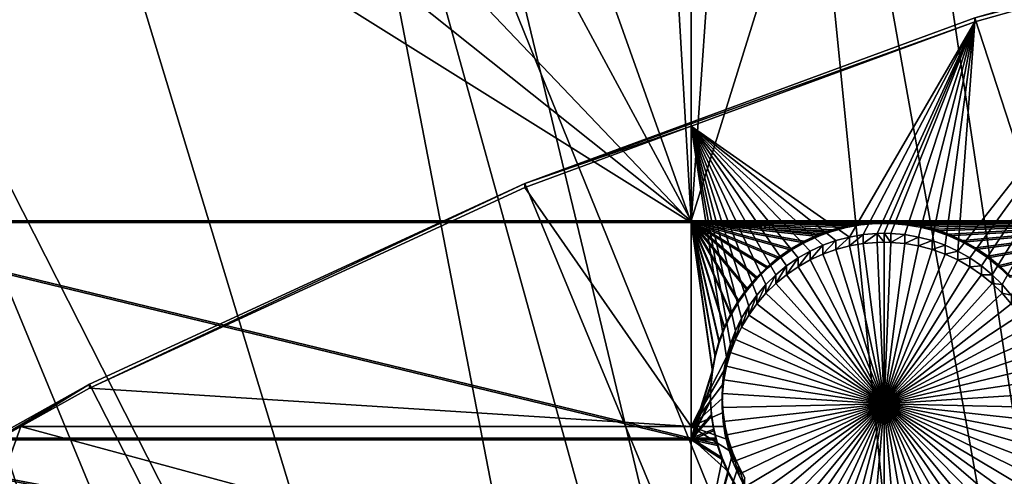
# Model space of a CAD drawing. Extents: x -226 to 75, y -680 to 2.
# Drawn here: x -136 to -115, y -414 to -404 of the extents above; entities that cross this region are included whole.
import ezdxf

# ---------------------------------------------------------------- set-up
doc = ezdxf.new("R2010")
doc.units = 0
doc.header["$MEASUREMENT"] = 0
for name, color, linetype in [('L3', 7, 'Continuous'), ('L4', 7, 'Continuous'), ('L5', 7, 'Continuous')]:
    doc.layers.add(name, color=color, linetype=linetype)

msp = doc.modelspace()

# ---------------------------------------------------------------- linework, layer by layer
at = {"layer": 'L3', "color": 250}
for points in [[(-118.7218, -388.078, 1018.435), (-106.5554, -384.8822, 1018.324), (-75, -529.5956, 1023.377)], [(-118.7104, -388.0128, 1021.435), (-104.7148, -447.715, 1026.222), (-112.0385, -386.0813, 1021.368)], [(-120.3962, -388.5009, 1021.452), (-109.4602, -449.5986, 1026.287), (-118.7104, -388.0128, 1021.435)], [(-118.7104, -388.0128, 1021.435), (-109.4602, -449.5986, 1026.287), (-104.7148, -447.715, 1026.222)], [(-75, -529.5956, 1023.377), (-130.5731, -392.2935, 1018.583), (-118.7218, -388.078, 1018.435)], [(-128.5973, -391.4064, 1021.554), (-114.0868, -451.7573, 1026.363), (-120.3962, -388.5009, 1021.452)], [(-120.3962, -388.5009, 1021.452), (-114.0868, -451.7573, 1026.363), (-109.4602, -449.5986, 1026.287)], [(-130.5548, -392.2322, 1021.582), (-114.0868, -451.7573, 1026.363), (-128.5973, -391.4064, 1021.554)], [(-136.6137, -394.788, 1021.672), (-118.5787, -454.1836, 1026.447), (-130.5548, -392.2322, 1021.582)], [(-130.5548, -392.2322, 1021.582), (-118.5787, -454.1836, 1026.447), (-114.0868, -451.7573, 1026.363)], [(-75, -529.5956, 1023.377), (-142.0241, -397.4981, 1018.764), (-130.5731, -392.2935, 1018.583)], [(-141.9999, -397.4424, 1021.764), (-118.5787, -454.1836, 1026.447), (-136.6137, -394.788, 1021.672)], [(-152.9921, -403.6546, 1018.979), (-142.0241, -397.4981, 1018.764), (-75, -529.5956, 1023.377)], [(-144.4177, -398.634, 1021.806), (-122.9204, -456.8692, 1026.541), (-141.9999, -397.4424, 1021.764)], [(-141.9999, -397.4424, 1021.764), (-122.9204, -456.8692, 1026.541), (-118.5787, -454.1836, 1026.447)], [(-151.9825, -402.931, 1021.956), (-127.0968, -459.8049, 1026.644), (-144.4177, -398.634, 1021.806)], [(-144.4177, -398.634, 1021.806), (-127.0968, -459.8049, 1026.644), (-122.9204, -456.8692, 1026.541)], [(-152.9757, -403.5751, 1021.978), (-127.0968, -459.8049, 1026.644), (-151.9825, -402.931, 1021.956)], [(-75, -529.5956, 1023.377), (-163.3982, -410.7185, 1019.226), (-152.9921, -403.6546, 1018.979)], [(-159.2818, -407.6643, 1022.121), (-131.0937, -462.9804, 1026.755), (-152.9757, -403.5751, 1021.978)], [(-152.9757, -403.5751, 1021.978), (-131.0937, -462.9804, 1026.755), (-127.0968, -459.8049, 1026.644)], [(-163.3613, -410.6638, 1022.226), (-131.0937, -462.9804, 1026.755), (-159.2818, -407.6643, 1022.121)], [(-75, -529.5956, 1023.377), (-173.1673, -418.6389, 1019.503), (-163.3982, -410.7185, 1019.226)], [(-166.2906, -412.8176, 1022.301), (-134.8972, -466.3849, 1026.873), (-163.3613, -410.6638, 1022.226)], [(-163.3613, -410.6638, 1022.226), (-134.8972, -466.3849, 1026.873), (-131.0937, -462.9804, 1026.755)], [(-166.2906, -412.8176, 1022.301), (-138.4942, -470.0066, 1027), (-134.8972, -466.3849, 1026.873)]]:
    msp.add_3dface(points, dxfattribs=at)
at = {"layer": 'L4', "color": 250}
for points in [[(-75, -529.9097, 1014.383), (-105.8148, -401.6351, 1009.903), (-115.7902, -404.4467, 1010.002)], [(-116.1568, -409.4937, 1007.676), (-115.7902, -404.534, 1007.503), (-111.2715, -403.2603, 1007.459)], [(-116.1568, -409.4937, 1007.676), (-111.2715, -403.2603, 1007.459), (-115.895, -409.6423, 1007.681)], [(-111.2715, -403.2603, 1007.459), (-115.6468, -409.8129, 1007.687), (-115.895, -409.6423, 1007.681)], [(-115.7902, -404.4467, 1010.002), (-111.2715, -403.2603, 1007.459), (-115.7902, -404.534, 1007.503)], [(-111.2715, -403.2603, 1007.459), (-115.4143, -410.0041, 1007.694), (-115.6468, -409.8129, 1007.687)], [(-115.1991, -410.2147, 1007.702), (-115.4143, -410.0041, 1007.694), (-111.2715, -403.2603, 1007.459)], [(-111.2715, -403.2603, 1007.459), (-115.0027, -410.4429, 1007.71), (-115.1991, -410.2147, 1007.702)], [(-115.7902, -404.4467, 1010.002), (-115.7902, -404.534, 1007.503), (-125.5142, -408.0319, 1010.127)], [(-115.7902, -404.4467, 1010.002), (-125.5142, -408.0319, 1010.127), (-75, -529.9097, 1014.383)], [(-125.5142, -408.0319, 1010.127), (-115.7902, -404.534, 1007.503), (-121.924, -406.7954, 1007.582)], [(-115.7902, -404.534, 1007.503), (-118.4998, -409.1897, 1007.666), (-121.924, -406.7954, 1007.582)], [(-115.7902, -404.534, 1007.503), (-118.2031, -409.1382, 1007.664), (-118.4998, -409.1897, 1007.666)], [(-117.9031, -409.1123, 1007.663), (-118.2031, -409.1382, 1007.664), (-115.7902, -404.534, 1007.503)], [(-115.7902, -404.534, 1007.503), (-117.7525, -409.1091, 1007.663), (-117.9031, -409.1123, 1007.663)], [(-115.7902, -404.534, 1007.503), (-117.6019, -409.1123, 1007.663), (-117.7525, -409.1091, 1007.663)], [(-117.3019, -409.1382, 1007.664), (-117.6019, -409.1123, 1007.663), (-115.7902, -404.534, 1007.503)], [(-115.7902, -404.534, 1007.503), (-117.0052, -409.1897, 1007.666), (-117.3019, -409.1382, 1007.664)], [(-115.7902, -404.534, 1007.503), (-116.714, -409.2666, 1007.668), (-117.0052, -409.1897, 1007.666)], [(-116.4305, -409.3682, 1007.672), (-116.714, -409.2666, 1007.668), (-115.7902, -404.534, 1007.503)], [(-116.4305, -409.3682, 1007.672), (-115.7902, -404.534, 1007.503), (-116.1568, -409.4937, 1007.676)], [(-125.5142, -408.1191, 1007.628), (-121.924, -406.7954, 1007.582), (-121.924, -413.2868, 1007.809)], [(-125.5142, -408.0319, 1010.127), (-121.924, -406.7954, 1007.582), (-125.5142, -408.1191, 1007.628)], [(-121.924, -406.7954, 1007.582), (-118.4998, -409.1897, 1007.666), (-118.791, -409.2666, 1007.668)], [(-118.791, -409.2666, 1007.668), (-119.0745, -409.3682, 1007.672), (-121.924, -406.7954, 1007.582)], [(-121.924, -406.7954, 1007.582), (-119.0745, -409.3682, 1007.672), (-119.3482, -409.4937, 1007.676)], [(-121.924, -406.7954, 1007.582), (-119.3482, -409.4937, 1007.676), (-119.6101, -409.6423, 1007.681)], [(-120.8326, -410.9456, 1007.727), (-120.9641, -411.2163, 1007.736), (-121.924, -406.7954, 1007.582)], [(-120.9641, -411.2163, 1007.736), (-121.0718, -411.4974, 1007.746), (-121.924, -406.7954, 1007.582)], [(-121.924, -406.7954, 1007.582), (-121.0718, -411.4974, 1007.746), (-121.1549, -411.7867, 1007.756)], [(-121.924, -406.7954, 1007.582), (-121.1549, -411.7867, 1007.756), (-121.924, -413.2868, 1007.809)], [(-119.6101, -409.6423, 1007.681), (-119.8582, -409.8129, 1007.687), (-121.924, -406.7954, 1007.582)], [(-121.924, -406.7954, 1007.582), (-119.8582, -409.8129, 1007.687), (-120.0907, -410.0041, 1007.694)], [(-121.924, -406.7954, 1007.582), (-120.0907, -410.0041, 1007.694), (-120.306, -410.2147, 1007.702)], [(-120.306, -410.2147, 1007.702), (-120.5023, -410.4429, 1007.71), (-121.924, -406.7954, 1007.582)], [(-121.924, -406.7954, 1007.582), (-120.5023, -410.4429, 1007.71), (-120.6783, -410.6871, 1007.718)], [(-121.924, -406.7954, 1007.582), (-120.6783, -410.6871, 1007.718), (-120.8326, -410.9456, 1007.727)], [(-134.9268, -412.4557, 1007.78), (-134.9268, -412.3685, 1010.278), (-125.5142, -408.0319, 1010.127)], [(-134.9268, -412.4557, 1007.78), (-125.5142, -408.0319, 1010.127), (-125.5142, -408.1191, 1007.628)], [(-75, -529.9097, 1014.383), (-125.5142, -408.0319, 1010.127), (-134.9268, -412.3685, 1010.278)], [(-121.924, -413.2868, 1007.809), (-134.9268, -412.4557, 1007.78), (-125.5142, -408.1191, 1007.628)], [(-119.0745, -409.5601, 1002.175), (-119.0745, -409.3682, 1007.672), (-118.791, -409.2666, 1007.668)], [(-119.0745, -409.5601, 1002.175), (-118.791, -409.2666, 1007.668), (-118.791, -409.4585, 1002.172)], [(-118.791, -409.4585, 1002.172), (-118.791, -409.2666, 1007.668), (-118.4998, -409.1897, 1007.666)], [(-118.791, -409.4585, 1002.172), (-118.4998, -409.1897, 1007.666), (-118.4998, -409.3817, 1002.169)], [(-118.4998, -409.3817, 1002.169), (-118.4998, -409.1897, 1007.666), (-118.2031, -409.1382, 1007.664)], [(-118.4998, -409.3817, 1002.169), (-118.2031, -409.1382, 1007.664), (-118.2031, -409.3301, 1002.167)], [(-118.2031, -409.3301, 1002.167), (-118.2031, -409.1382, 1007.664), (-117.9031, -409.1123, 1007.663)], [(-118.2031, -409.3301, 1002.167), (-117.9031, -409.1123, 1007.663), (-117.9031, -409.3042, 1002.166)], [(-117.7525, -412.7989, 1002.288), (-118.2031, -409.3301, 1002.167), (-117.9031, -409.3042, 1002.166)], [(-117.7525, -409.301, 1002.166), (-117.9031, -409.1123, 1007.663), (-117.7525, -409.1091, 1007.663)], [(-117.9031, -409.3042, 1002.166), (-117.9031, -409.1123, 1007.663), (-117.7525, -409.301, 1002.166)], [(-117.7525, -409.301, 1002.166), (-117.7525, -412.7989, 1002.288), (-117.9031, -409.3042, 1002.166)], [(-117.7525, -409.301, 1002.166), (-117.7525, -409.1091, 1007.663), (-117.6019, -409.3042, 1002.166)], [(-117.6019, -409.1123, 1007.663), (-117.6019, -409.3042, 1002.166), (-117.7525, -409.1091, 1007.663)], [(-117.7525, -409.301, 1002.166), (-117.6019, -409.3042, 1002.166), (-117.7525, -412.7989, 1002.288)], [(-117.6019, -409.3042, 1002.166), (-117.3019, -409.3301, 1002.167), (-117.7525, -412.7989, 1002.288)], [(-117.3019, -409.1382, 1007.664), (-117.6019, -409.3042, 1002.166), (-117.6019, -409.1123, 1007.663)], [(-117.3019, -409.1382, 1007.664), (-117.3019, -409.3301, 1002.167), (-117.6019, -409.3042, 1002.166)], [(-117.0052, -409.1897, 1007.666), (-117.3019, -409.3301, 1002.167), (-117.3019, -409.1382, 1007.664)], [(-117.0052, -409.1897, 1007.666), (-117.0052, -409.3817, 1002.169), (-117.3019, -409.3301, 1002.167)], [(-116.714, -409.2666, 1007.668), (-117.0052, -409.3817, 1002.169), (-117.0052, -409.1897, 1007.666)], [(-116.714, -409.2666, 1007.668), (-116.714, -409.4585, 1002.172), (-117.0052, -409.3817, 1002.169)], [(-116.4305, -409.3682, 1007.672), (-116.714, -409.4585, 1002.172), (-116.714, -409.2666, 1007.668)], [(-119.6101, -409.8343, 1002.185), (-119.6101, -409.6423, 1007.681), (-119.3482, -409.4937, 1007.676)], [(-119.6101, -409.8343, 1002.185), (-119.3482, -409.4937, 1007.676), (-119.3482, -409.6857, 1002.18)], [(-119.3482, -409.6857, 1002.18), (-119.3482, -409.4937, 1007.676), (-119.0745, -409.3682, 1007.672)], [(-119.3482, -409.6857, 1002.18), (-119.0745, -409.3682, 1007.672), (-119.0745, -409.5601, 1002.175)], [(-117.7525, -412.7989, 1002.288), (-119.0745, -409.5601, 1002.175), (-118.791, -409.4585, 1002.172)], [(-118.791, -409.4585, 1002.172), (-118.4998, -409.3817, 1002.169), (-117.7525, -412.7989, 1002.288)], [(-117.7525, -412.7989, 1002.288), (-118.4998, -409.3817, 1002.169), (-118.2031, -409.3301, 1002.167)], [(-117.7525, -412.7989, 1002.288), (-117.3019, -409.3301, 1002.167), (-117.0052, -409.3817, 1002.169)], [(-117.7525, -412.7989, 1002.288), (-117.0052, -409.3817, 1002.169), (-116.714, -409.4585, 1002.172)], [(-116.714, -409.4585, 1002.172), (-116.4305, -409.5601, 1002.175), (-117.7525, -412.7989, 1002.288)], [(-116.4305, -409.3682, 1007.672), (-116.4305, -409.5601, 1002.175), (-116.714, -409.4585, 1002.172)], [(-116.1568, -409.4937, 1007.676), (-116.4305, -409.5601, 1002.175), (-116.4305, -409.3682, 1007.672)], [(-116.1568, -409.4937, 1007.676), (-116.1568, -409.6857, 1002.18), (-116.4305, -409.5601, 1002.175)], [(-115.895, -409.6423, 1007.681), (-116.1568, -409.6857, 1002.18), (-116.1568, -409.4937, 1007.676)], [(-119.8582, -410.0048, 1002.191), (-119.8582, -409.8129, 1007.687), (-119.6101, -409.6423, 1007.681)], [(-119.8582, -410.0048, 1002.191), (-119.6101, -409.6423, 1007.681), (-119.6101, -409.8343, 1002.185)], [(-119.6101, -409.8343, 1002.185), (-119.3482, -409.6857, 1002.18), (-117.7525, -412.7989, 1002.288)], [(-117.7525, -412.7989, 1002.288), (-119.3482, -409.6857, 1002.18), (-119.0745, -409.5601, 1002.175)], [(-117.7525, -412.7989, 1002.288), (-116.4305, -409.5601, 1002.175), (-116.1568, -409.6857, 1002.18)], [(-117.7525, -412.7989, 1002.288), (-116.1568, -409.6857, 1002.18), (-115.895, -409.8343, 1002.185)], [(-115.895, -409.6423, 1007.681), (-115.895, -409.8343, 1002.185), (-116.1568, -409.6857, 1002.18)], [(-115.6468, -409.8129, 1007.687), (-115.895, -409.8343, 1002.185), (-115.895, -409.6423, 1007.681)], [(-120.0907, -410.1961, 1002.198), (-120.0907, -410.0041, 1007.694), (-119.8582, -409.8129, 1007.687)], [(-120.0907, -410.1961, 1002.198), (-119.8582, -409.8129, 1007.687), (-119.8582, -410.0048, 1002.191)], [(-117.7525, -412.7989, 1002.288), (-119.8582, -410.0048, 1002.191), (-119.6101, -409.8343, 1002.185)], [(-115.895, -409.8343, 1002.185), (-115.6468, -410.0048, 1002.191), (-117.7525, -412.7989, 1002.288)], [(-115.6468, -409.8129, 1007.687), (-115.6468, -410.0048, 1002.191), (-115.895, -409.8343, 1002.185)], [(-115.4143, -410.0041, 1007.694), (-115.6468, -410.0048, 1002.191), (-115.6468, -409.8129, 1007.687)], [(-120.306, -410.4066, 1002.205), (-120.306, -410.2147, 1007.702), (-120.0907, -410.0041, 1007.694)], [(-120.306, -410.4066, 1002.205), (-120.0907, -410.0041, 1007.694), (-120.0907, -410.1961, 1002.198)], [(-117.7525, -412.7989, 1002.288), (-120.0907, -410.1961, 1002.198), (-119.8582, -410.0048, 1002.191)], [(-117.7525, -412.7989, 1002.288), (-115.6468, -410.0048, 1002.191), (-115.4143, -410.1961, 1002.198)], [(-115.4143, -410.0041, 1007.694), (-115.4143, -410.1961, 1002.198), (-115.6468, -410.0048, 1002.191)], [(-115.1991, -410.2147, 1007.702), (-115.4143, -410.1961, 1002.198), (-115.4143, -410.0041, 1007.694)], [(-120.5023, -410.6348, 1002.213), (-120.5023, -410.4429, 1007.71), (-120.306, -410.2147, 1007.702)], [(-120.5023, -410.6348, 1002.213), (-120.306, -410.2147, 1007.702), (-120.306, -410.4066, 1002.205)], [(-120.306, -410.4066, 1002.205), (-120.0907, -410.1961, 1002.198), (-117.7525, -412.7989, 1002.288)], [(-117.7525, -412.7989, 1002.288), (-115.4143, -410.1961, 1002.198), (-115.1991, -410.4066, 1002.205)], [(-115.1991, -410.2147, 1007.702), (-115.1991, -410.4066, 1002.205), (-115.4143, -410.1961, 1002.198)], [(-115.0027, -410.4429, 1007.71), (-115.1991, -410.4066, 1002.205), (-115.1991, -410.2147, 1007.702)], [(-120.6783, -410.8791, 1002.221), (-120.6783, -410.6871, 1007.718), (-120.5023, -410.4429, 1007.71)], [(-120.6783, -410.8791, 1002.221), (-120.5023, -410.4429, 1007.71), (-120.5023, -410.6348, 1002.213)], [(-117.7525, -412.7989, 1002.288), (-120.5023, -410.6348, 1002.213), (-120.306, -410.4066, 1002.205)], [(-115.1991, -410.4066, 1002.205), (-115.0027, -410.6348, 1002.213), (-117.7525, -412.7989, 1002.288)], [(-115.0027, -410.4429, 1007.71), (-115.0027, -410.6348, 1002.213), (-115.1991, -410.4066, 1002.205)], [(-120.8326, -411.1376, 1002.23), (-120.8326, -410.9456, 1007.727), (-120.6783, -410.6871, 1007.718)], [(-120.8326, -411.1376, 1002.23), (-120.6783, -410.6871, 1007.718), (-120.6783, -410.8791, 1002.221)], [(-117.7525, -412.7989, 1002.288), (-120.6783, -410.8791, 1002.221), (-120.5023, -410.6348, 1002.213)], [(-117.7525, -412.7989, 1002.288), (-115.0027, -410.6348, 1002.213), (-114.8268, -410.8791, 1002.221)], [(-120.9641, -411.4083, 1002.24), (-120.9641, -411.2163, 1007.736), (-120.8326, -410.9456, 1007.727)], [(-120.9641, -411.4083, 1002.24), (-120.8326, -410.9456, 1007.727), (-120.8326, -411.1376, 1002.23)], [(-120.8326, -411.1376, 1002.23), (-120.6783, -410.8791, 1002.221), (-117.7525, -412.7989, 1002.288)], [(-117.7525, -412.7989, 1002.288), (-114.8268, -410.8791, 1002.221), (-114.6725, -411.1376, 1002.23)], [(-121.0718, -411.6894, 1002.25), (-121.0718, -411.4974, 1007.746), (-120.9641, -411.2163, 1007.736)], [(-121.0718, -411.6894, 1002.25), (-120.9641, -411.2163, 1007.736), (-120.9641, -411.4083, 1002.24)], [(-117.7525, -412.7989, 1002.288), (-120.9641, -411.4083, 1002.24), (-120.8326, -411.1376, 1002.23)], [(-114.6725, -411.1376, 1002.23), (-114.541, -411.4083, 1002.24), (-117.7525, -412.7989, 1002.288)], [(-117.7525, -412.7989, 1002.288), (-121.0718, -411.6894, 1002.25), (-120.9641, -411.4083, 1002.24)], [(-117.7525, -412.7989, 1002.288), (-114.541, -411.4083, 1002.24), (-114.4333, -411.6894, 1002.25)], [(-121.1549, -411.9786, 1002.26), (-121.1549, -411.7867, 1007.756), (-121.0718, -411.4974, 1007.746)], [(-121.1549, -411.9786, 1002.26), (-121.0718, -411.4974, 1007.746), (-121.0718, -411.6894, 1002.25)], [(-121.924, -413.2868, 1007.809), (-121.1549, -411.7867, 1007.756), (-121.2129, -412.082, 1007.767)], [(-121.2129, -412.274, 1002.27), (-121.2129, -412.082, 1007.767), (-121.1549, -411.7867, 1007.756)], [(-121.2129, -412.274, 1002.27), (-121.1549, -411.7867, 1007.756), (-121.1549, -411.9786, 1002.26)], [(-121.1549, -411.9786, 1002.26), (-121.0718, -411.6894, 1002.25), (-117.7525, -412.7989, 1002.288)], [(-117.7525, -412.7989, 1002.288), (-114.4333, -411.6894, 1002.25), (-114.3501, -411.9786, 1002.26)], [(-117.7525, -412.7989, 1002.288), (-121.2129, -412.274, 1002.27), (-121.1549, -411.9786, 1002.26)], [(-114.3501, -411.9786, 1002.26), (-114.2921, -412.274, 1002.27), (-117.7525, -412.7989, 1002.288)], [(-121.924, -413.2868, 1007.809), (-121.2129, -412.082, 1007.767), (-121.2452, -412.3813, 1007.777)], [(-121.2452, -412.5732, 1002.28), (-121.2452, -412.3813, 1007.777), (-121.2129, -412.082, 1007.767)], [(-121.2452, -412.5732, 1002.28), (-121.2129, -412.082, 1007.767), (-121.2129, -412.274, 1002.27)], [(-117.7525, -412.7989, 1002.288), (-121.2452, -412.5732, 1002.28), (-121.2129, -412.274, 1002.27)], [(-117.7525, -412.7989, 1002.288), (-114.2921, -412.274, 1002.27), (-114.2598, -412.5732, 1002.28)], [(-134.9268, -412.3685, 1010.278), (-137.8228, -414.0766, 1007.836), (-143.9698, -417.4297, 1010.455)], [(-75, -529.9097, 1014.383), (-134.9268, -412.3685, 1010.278), (-143.9698, -417.4297, 1010.455)], [(-134.9268, -412.3685, 1010.278), (-136.4117, -413.2868, 1007.809), (-137.8228, -414.0766, 1007.836)], [(-136.4117, -413.2868, 1007.809), (-134.9268, -412.3685, 1010.278), (-134.9268, -412.4557, 1007.78)], [(-121.924, -413.2868, 1007.809), (-136.4117, -413.2868, 1007.809), (-134.9268, -412.4557, 1007.78)], [(-121.2452, -412.3813, 1007.777), (-121.2517, -412.6822, 1007.788), (-121.924, -413.2868, 1007.809)], [(-121.2517, -412.8741, 1002.291), (-121.2517, -412.6822, 1007.788), (-121.2452, -412.3813, 1007.777)], [(-121.2517, -412.8741, 1002.291), (-121.2452, -412.3813, 1007.777), (-121.2452, -412.5732, 1002.28)], [(-121.924, -413.2868, 1007.809), (-121.2517, -412.6822, 1007.788), (-121.2323, -412.9825, 1007.798)], [(-121.2517, -412.8741, 1002.291), (-121.2452, -412.5732, 1002.28), (-117.7525, -412.7989, 1002.288)], [(-121.2323, -413.1745, 1002.301), (-121.2323, -412.9825, 1007.798), (-121.2517, -412.6822, 1007.788)], [(-121.2323, -413.1745, 1002.301), (-121.2517, -412.6822, 1007.788), (-121.2517, -412.8741, 1002.291)], [(-117.7525, -412.7989, 1002.288), (-114.2598, -412.5732, 1002.28), (-114.2533, -412.8741, 1002.291)], [(-117.7525, -412.7989, 1002.288), (-121.2323, -413.1745, 1002.301), (-121.2517, -412.8741, 1002.291)], [(-117.7525, -412.7989, 1002.288), (-121.1871, -413.472, 1002.312), (-121.2323, -413.1745, 1002.301)], [(-121.1165, -413.7646, 1002.322), (-121.1871, -413.472, 1002.312), (-117.7525, -412.7989, 1002.288)], [(-117.7525, -412.7989, 1002.288), (-121.021, -414.05, 1002.332), (-121.1165, -413.7646, 1002.322)], [(-117.7525, -412.7989, 1002.288), (-120.9012, -414.3262, 1002.342), (-121.021, -414.05, 1002.332)], [(-120.7582, -414.5911, 1002.351), (-120.9012, -414.3262, 1002.342), (-117.7525, -412.7989, 1002.288)], [(-117.7525, -412.7989, 1002.288), (-120.5929, -414.8427, 1002.36), (-120.7582, -414.5911, 1002.351)], [(-117.7525, -412.7989, 1002.288), (-120.4066, -415.0791, 1002.368), (-120.5929, -414.8427, 1002.36)], [(-120.2006, -415.2987, 1002.376), (-120.4066, -415.0791, 1002.368), (-117.7525, -412.7989, 1002.288)], [(-117.7525, -412.7989, 1002.288), (-119.9765, -415.4998, 1002.383), (-120.2006, -415.2987, 1002.376)], [(-117.7525, -412.7989, 1002.288), (-119.736, -415.6808, 1002.389), (-119.9765, -415.4998, 1002.383)], [(-119.4807, -415.8406, 1002.395), (-119.736, -415.6808, 1002.389), (-117.7525, -412.7989, 1002.288)], [(-117.7525, -412.7989, 1002.288), (-119.2127, -415.9778, 1002.399), (-119.4807, -415.8406, 1002.395)], [(-117.7525, -412.7989, 1002.288), (-118.9338, -416.0915, 1002.403), (-119.2127, -415.9778, 1002.399)], [(-118.6463, -416.1808, 1002.406), (-118.9338, -416.0915, 1002.403), (-117.7525, -412.7989, 1002.288)], [(-117.7525, -412.7989, 1002.288), (-118.352, -416.245, 1002.409), (-118.6463, -416.1808, 1002.406)], [(-117.7525, -412.7989, 1002.288), (-118.0534, -416.2838, 1002.41), (-118.352, -416.245, 1002.409)], [(-117.7525, -416.2967, 1002.411), (-118.0534, -416.2838, 1002.41), (-117.7525, -412.7989, 1002.288)], [(-116.8588, -416.1808, 1002.406), (-117.153, -416.245, 1002.409), (-117.7525, -412.7989, 1002.288)], [(-117.7525, -412.7989, 1002.288), (-117.153, -416.245, 1002.409), (-117.4516, -416.2838, 1002.41)], [(-117.7525, -412.7989, 1002.288), (-117.4516, -416.2838, 1002.41), (-117.7525, -416.2967, 1002.411)], [(-116.0243, -415.8406, 1002.395), (-116.2923, -415.9778, 1002.399), (-117.7525, -412.7989, 1002.288)], [(-117.7525, -412.7989, 1002.288), (-116.2923, -415.9778, 1002.399), (-116.5712, -416.0915, 1002.403)], [(-117.7525, -412.7989, 1002.288), (-116.5712, -416.0915, 1002.403), (-116.8588, -416.1808, 1002.406)], [(-115.3044, -415.2987, 1002.376), (-115.5285, -415.4998, 1002.383), (-117.7525, -412.7989, 1002.288)], [(-117.7525, -412.7989, 1002.288), (-115.5285, -415.4998, 1002.383), (-115.7691, -415.6808, 1002.389)], [(-117.7525, -412.7989, 1002.288), (-115.7691, -415.6808, 1002.389), (-116.0243, -415.8406, 1002.395)], [(-114.7468, -414.5911, 1002.351), (-114.9121, -414.8427, 1002.36), (-117.7525, -412.7989, 1002.288)], [(-117.7525, -412.7989, 1002.288), (-114.9121, -414.8427, 1002.36), (-115.0984, -415.0791, 1002.368)], [(-117.7525, -412.7989, 1002.288), (-115.0984, -415.0791, 1002.368), (-115.3044, -415.2987, 1002.376)], [(-114.3886, -413.7646, 1002.322), (-114.4841, -414.05, 1002.332), (-117.7525, -412.7989, 1002.288)], [(-117.7525, -412.7989, 1002.288), (-114.4841, -414.05, 1002.332), (-114.6038, -414.3262, 1002.342)], [(-117.7525, -412.7989, 1002.288), (-114.6038, -414.3262, 1002.342), (-114.7468, -414.5911, 1002.351)], [(-114.2533, -412.8741, 1002.291), (-114.2728, -413.1745, 1002.301), (-117.7525, -412.7989, 1002.288)], [(-117.7525, -412.7989, 1002.288), (-114.2728, -413.1745, 1002.301), (-114.3179, -413.472, 1002.312)], [(-117.7525, -412.7989, 1002.288), (-114.3179, -413.472, 1002.312), (-114.3886, -413.7646, 1002.322)], [(-121.924, -413.2868, 1007.809), (-121.2323, -412.9825, 1007.798), (-121.1871, -413.2801, 1007.809)], [(-121.1871, -413.472, 1002.312), (-121.2323, -412.9825, 1007.798), (-121.2323, -413.1745, 1002.301)], [(-121.1871, -413.472, 1002.312), (-121.1871, -413.2801, 1007.809), (-121.2323, -412.9825, 1007.798)], [(-137.8228, -417.2083, 1007.946), (-137.8228, -414.0766, 1007.836), (-136.4117, -413.2868, 1007.809)], [(-121.924, -417.2083, 1007.946), (-137.8228, -417.2083, 1007.946), (-136.4117, -413.2868, 1007.809)], [(-121.924, -417.2083, 1007.946), (-136.4117, -413.2868, 1007.809), (-121.924, -413.2868, 1007.809)], [(-121.1871, -413.2801, 1007.809), (-121.1855, -413.2868, 1007.809), (-121.924, -413.2868, 1007.809)], [(-121.1855, -413.2868, 1007.809), (-121.1165, -413.5727, 1007.819), (-121.924, -413.2868, 1007.809)], [(-121.924, -413.2868, 1007.809), (-121.1165, -413.5727, 1007.819), (-121.021, -413.8581, 1007.829)], [(-121.924, -413.2868, 1007.809), (-121.021, -413.8581, 1007.829), (-121.924, -417.2083, 1007.946)], [(-121.1871, -413.472, 1002.312), (-121.1855, -413.2868, 1007.809), (-121.1871, -413.2801, 1007.809)], [(-121.1165, -413.7646, 1002.322), (-121.1855, -413.2868, 1007.809), (-121.1871, -413.472, 1002.312)], [(-121.1165, -413.7646, 1002.322), (-121.1165, -413.5727, 1007.819), (-121.1855, -413.2868, 1007.809)], [(-121.021, -414.05, 1002.332), (-121.021, -413.8581, 1007.829), (-121.1165, -413.5727, 1007.819)], [(-121.021, -414.05, 1002.332), (-121.1165, -413.5727, 1007.819), (-121.1165, -413.7646, 1002.322)], [(-121.924, -417.2083, 1007.946), (-121.021, -413.8581, 1007.829), (-120.9012, -414.1343, 1007.838)], [(-120.9012, -414.3262, 1002.342), (-120.9012, -414.1343, 1007.838), (-121.021, -413.8581, 1007.829)], [(-120.9012, -414.3262, 1002.342), (-121.021, -413.8581, 1007.829), (-121.021, -414.05, 1002.332)], [(-121.924, -417.2083, 1007.946), (-120.9012, -414.1343, 1007.838), (-120.7582, -414.3991, 1007.848)], [(-120.7582, -414.5911, 1002.351), (-120.7582, -414.3991, 1007.848), (-120.9012, -414.1343, 1007.838)], [(-120.7582, -414.5911, 1002.351), (-120.9012, -414.1343, 1007.838), (-120.9012, -414.3262, 1002.342)]]:
    msp.add_3dface(points, dxfattribs=at)
at = {"layer": 'L5', "color": 7}
for points in [[(-111.2715, -408.8749, 1006.654), (-120.478, -388.2283, 1005.933), (-112.5222, -385.9216, 1005.853)], [(-111.2715, -408.84, 1007.653), (-111.2715, -386.1416, 1006.861), (-115.1538, -387.1158, 1006.895)], [(-111.2715, -408.84, 1007.653), (-115.1538, -387.1158, 1006.895), (-121.924, -408.84, 1007.653)], [(-121.924, -408.84, 1007.653), (-115.1538, -387.1158, 1006.895), (-121.924, -389.2207, 1006.968)], [(-121.924, -408.8749, 1006.654), (-121.924, -388.7362, 1005.951), (-120.478, -388.2283, 1005.933)], [(-121.924, -408.8749, 1006.654), (-120.478, -388.2283, 1005.933), (-111.2715, -408.8749, 1006.654)], [(-128.2932, -390.9734, 1006.029), (-121.924, -388.7362, 1005.951), (-121.924, -408.8749, 1006.654)], [(-121.924, -408.84, 1007.653), (-121.924, -389.2207, 1006.968), (-123.0372, -389.5668, 1006.98)], [(-123.0372, -389.5668, 1006.98), (-130.7721, -392.4518, 1007.081), (-121.924, -408.84, 1007.653)], [(-121.924, -408.8749, 1006.654), (-135.9437, -394.1482, 1006.14), (-128.2932, -390.9734, 1006.029)], [(-121.924, -408.84, 1007.653), (-130.7721, -392.4518, 1007.081), (-138.3346, -395.7621, 1007.197)], [(-121.924, -408.8749, 1006.654), (-141.324, -396.7402, 1006.23), (-135.9437, -394.1482, 1006.14)], [(-121.924, -408.84, 1007.653), (-138.3346, -395.7621, 1007.197), (-141.324, -408.84, 1007.653)], [(-141.324, -408.8749, 1006.654), (-141.324, -396.7402, 1006.23), (-121.924, -408.8749, 1006.654)], [(-141.324, -408.84, 1007.653), (-141.324, -413.5366, 1007.818), (-121.924, -413.5366, 1007.818)], [(-141.324, -408.84, 1007.653), (-121.924, -413.5366, 1007.818), (-121.924, -408.84, 1007.653)], [(-141.324, -413.5715, 1006.818), (-141.324, -408.8749, 1006.654), (-121.924, -413.5715, 1006.818)], [(-121.924, -413.5715, 1006.818), (-141.324, -408.8749, 1006.654), (-121.924, -408.8749, 1006.654)], [(-120.7098, -410.3024, 1007.704), (-120.5006, -410.0569, 1007.696), (-121.924, -408.84, 1007.653)], [(-121.924, -408.84, 1007.653), (-120.5006, -410.0569, 1007.696), (-120.2711, -409.8302, 1007.688)], [(-121.924, -408.84, 1007.653), (-120.2711, -409.8302, 1007.688), (-120.0229, -409.6241, 1007.681)], [(-121.924, -408.84, 1007.653), (-118.5707, -408.9495, 1007.657), (-118.2531, -408.8928, 1007.655)], [(-121.3145, -411.4352, 1007.744), (-121.2005, -411.1335, 1007.734), (-121.924, -408.84, 1007.653)], [(-121.3145, -411.4352, 1007.744), (-121.924, -408.84, 1007.653), (-121.4021, -411.7455, 1007.755)], [(-121.2005, -411.1335, 1007.734), (-121.061, -410.8427, 1007.723), (-121.924, -408.84, 1007.653)], [(-121.924, -408.84, 1007.653), (-121.061, -410.8427, 1007.723), (-120.897, -410.565, 1007.714)], [(-121.924, -408.84, 1007.653), (-120.897, -410.565, 1007.714), (-120.7098, -410.3024, 1007.704)], [(-120.0229, -409.6241, 1007.681), (-119.7579, -409.4401, 1007.674), (-121.924, -408.84, 1007.653)], [(-121.924, -408.84, 1007.653), (-119.7579, -409.4401, 1007.674), (-119.4781, -409.2796, 1007.669)], [(-121.924, -408.84, 1007.653), (-119.4781, -409.2796, 1007.669), (-119.1855, -409.1436, 1007.664)], [(-118.2531, -408.8928, 1007.655), (-117.9318, -408.8635, 1007.654), (-121.924, -408.84, 1007.653)], [(-121.924, -408.84, 1007.653), (-117.9318, -408.8635, 1007.654), (-117.6091, -408.8619, 1007.654)], [(-121.924, -408.84, 1007.653), (-117.6091, -408.8619, 1007.654), (-111.2715, -408.84, 1007.653)], [(-119.1855, -409.1436, 1007.664), (-119.0351, -409.0852, 1007.662), (-121.924, -408.84, 1007.653)], [(-121.924, -408.84, 1007.653), (-119.0351, -409.0852, 1007.662), (-118.8823, -409.0333, 1007.66)], [(-121.924, -408.84, 1007.653), (-118.8823, -409.0333, 1007.66), (-118.5707, -408.9495, 1007.657)], [(-121.924, -408.84, 1007.653), (-121.924, -413.5366, 1007.818), (-121.4627, -412.0623, 1007.766)], [(-121.924, -408.84, 1007.653), (-121.4627, -412.0623, 1007.766), (-121.4021, -411.7455, 1007.755)], [(-121.924, -408.8749, 1006.654), (-120.2711, -409.8651, 1006.689), (-120.5006, -410.0918, 1006.697)], [(-117.9318, -408.8984, 1006.655), (-121.924, -408.8749, 1006.654), (-117.6091, -408.8968, 1006.655)], [(-117.6091, -408.8968, 1006.655), (-121.924, -408.8749, 1006.654), (-111.2715, -408.8749, 1006.654)], [(-119.4781, -409.3145, 1006.669), (-119.7579, -409.475, 1006.675), (-121.924, -408.8749, 1006.654)], [(-121.924, -408.8749, 1006.654), (-119.7579, -409.475, 1006.675), (-120.0229, -409.659, 1006.681)], [(-121.924, -408.8749, 1006.654), (-120.0229, -409.659, 1006.681), (-120.2711, -409.8651, 1006.689)], [(-120.5006, -410.0918, 1006.697), (-120.7098, -410.3373, 1006.705), (-121.924, -408.8749, 1006.654)], [(-121.924, -408.8749, 1006.654), (-120.7098, -410.3373, 1006.705), (-120.897, -410.5999, 1006.714)], [(-121.924, -408.8749, 1006.654), (-120.897, -410.5999, 1006.714), (-121.061, -410.8776, 1006.724)], [(-121.061, -410.8776, 1006.724), (-121.2005, -411.1684, 1006.734), (-121.924, -408.8749, 1006.654)], [(-121.924, -408.8749, 1006.654), (-121.2005, -411.1684, 1006.734), (-121.3145, -411.4701, 1006.745)], [(-121.924, -408.8749, 1006.654), (-121.3145, -411.4701, 1006.745), (-121.4021, -411.7804, 1006.756)], [(-117.9318, -408.8984, 1006.655), (-118.2531, -408.9276, 1006.656), (-121.924, -408.8749, 1006.654)], [(-121.924, -408.8749, 1006.654), (-118.2531, -408.9276, 1006.656), (-118.5707, -408.9844, 1006.658)], [(-121.924, -408.8749, 1006.654), (-118.5707, -408.9844, 1006.658), (-118.8823, -409.0682, 1006.661)], [(-118.8823, -409.0682, 1006.661), (-119.0351, -409.1201, 1006.663), (-121.924, -408.8749, 1006.654)], [(-121.924, -408.8749, 1006.654), (-119.0351, -409.1201, 1006.663), (-119.1855, -409.1785, 1006.665)], [(-121.924, -408.8749, 1006.654), (-119.1855, -409.1785, 1006.665), (-119.4781, -409.3145, 1006.669)], [(-121.924, -413.5715, 1006.818), (-121.924, -408.8749, 1006.654), (-121.4627, -412.0972, 1006.767)], [(-121.4627, -412.0972, 1006.767), (-121.924, -408.8749, 1006.654), (-121.4021, -411.7804, 1006.756)], [(-117.9318, -408.8984, 1006.655), (-117.9318, -408.8635, 1007.654), (-118.2531, -408.9276, 1006.656)], [(-118.2531, -408.9276, 1006.656), (-117.9318, -408.8635, 1007.654), (-118.2531, -408.8928, 1007.655)], [(-117.6091, -408.8968, 1006.655), (-117.6091, -408.8619, 1007.654), (-117.9318, -408.8984, 1006.655)], [(-117.9318, -408.8984, 1006.655), (-117.6091, -408.8619, 1007.654), (-117.9318, -408.8635, 1007.654)], [(-111.2715, -408.84, 1007.653), (-117.6091, -408.8619, 1007.654), (-117.2875, -408.8881, 1007.655)], [(-117.6091, -408.8968, 1006.655), (-117.2875, -408.8881, 1007.655), (-117.6091, -408.8619, 1007.654)], [(-111.2715, -408.8749, 1006.654), (-117.2875, -408.923, 1006.656), (-117.6091, -408.8968, 1006.655)], [(-111.2715, -408.84, 1007.653), (-117.2875, -408.8881, 1007.655), (-116.9693, -408.9418, 1007.657)], [(-111.2715, -408.8749, 1006.654), (-116.9693, -408.9767, 1006.658), (-117.2875, -408.923, 1006.656)], [(-116.9693, -408.9418, 1007.657), (-116.657, -409.0227, 1007.66), (-111.2715, -408.84, 1007.653)], [(-116.657, -409.0576, 1006.66), (-116.9693, -408.9767, 1006.658), (-111.2715, -408.8749, 1006.654)], [(-111.2715, -408.84, 1007.653), (-116.657, -409.0227, 1007.66), (-116.3527, -409.1301, 1007.664)], [(-111.2715, -408.8749, 1006.654), (-116.3527, -409.165, 1006.664), (-116.657, -409.0576, 1006.66)], [(-111.2715, -408.84, 1007.653), (-116.3527, -409.1301, 1007.664), (-116.0588, -409.2632, 1007.668)], [(-111.2715, -408.8749, 1006.654), (-116.0588, -409.2981, 1006.669), (-116.3527, -409.165, 1006.664)], [(-116.0588, -409.2632, 1007.668), (-115.7775, -409.4211, 1007.674), (-111.2715, -408.84, 1007.653)], [(-115.7775, -409.456, 1006.674), (-116.0588, -409.2981, 1006.669), (-111.2715, -408.8749, 1006.654)], [(-111.2715, -408.84, 1007.653), (-115.7775, -409.4211, 1007.674), (-115.5108, -409.6026, 1007.68)], [(-111.2715, -408.8749, 1006.654), (-115.5108, -409.6375, 1006.681), (-115.7775, -409.456, 1006.674)], [(-111.2715, -408.84, 1007.653), (-115.5108, -409.6026, 1007.68), (-115.2607, -409.8063, 1007.687)], [(-111.2715, -408.8749, 1006.654), (-115.2607, -409.8412, 1006.688), (-115.5108, -409.6375, 1006.681)], [(-115.2607, -409.8063, 1007.687), (-115.029, -410.0307, 1007.695), (-111.2715, -408.84, 1007.653)], [(-111.2715, -408.8749, 1006.654), (-115.029, -410.0656, 1006.696), (-115.2607, -409.8412, 1006.688)], [(-119.0351, -409.1201, 1006.663), (-119.0351, -409.0852, 1007.662), (-119.1855, -409.1785, 1006.665)], [(-119.1855, -409.1785, 1006.665), (-119.0351, -409.0852, 1007.662), (-119.1855, -409.1436, 1007.664)], [(-118.8823, -409.0682, 1006.661), (-118.8823, -409.0333, 1007.66), (-119.0351, -409.1201, 1006.663)], [(-119.0351, -409.1201, 1006.663), (-118.8823, -409.0333, 1007.66), (-119.0351, -409.0852, 1007.662)], [(-118.5707, -408.9844, 1006.658), (-118.5707, -408.9495, 1007.657), (-118.8823, -409.0682, 1006.661)], [(-118.8823, -409.0682, 1006.661), (-118.5707, -408.9495, 1007.657), (-118.8823, -409.0333, 1007.66)], [(-118.2531, -408.9276, 1006.656), (-118.2531, -408.8928, 1007.655), (-118.5707, -408.9844, 1006.658)], [(-118.5707, -408.9844, 1006.658), (-118.2531, -408.8928, 1007.655), (-118.5707, -408.9495, 1007.657)], [(-117.2875, -408.923, 1006.656), (-117.2875, -408.8881, 1007.655), (-117.6091, -408.8968, 1006.655)], [(-117.2875, -408.923, 1006.656), (-116.9693, -408.9418, 1007.657), (-117.2875, -408.8881, 1007.655)], [(-116.9693, -408.9767, 1006.658), (-116.9693, -408.9418, 1007.657), (-117.2875, -408.923, 1006.656)], [(-116.9693, -408.9767, 1006.658), (-116.657, -409.0227, 1007.66), (-116.9693, -408.9418, 1007.657)], [(-116.657, -409.0576, 1006.66), (-116.657, -409.0227, 1007.66), (-116.9693, -408.9767, 1006.658)], [(-116.657, -409.0576, 1006.66), (-116.3527, -409.1301, 1007.664), (-116.657, -409.0227, 1007.66)], [(-116.3527, -409.165, 1006.664), (-116.3527, -409.1301, 1007.664), (-116.657, -409.0576, 1006.66)], [(-119.4781, -409.3145, 1006.669), (-119.4781, -409.2796, 1007.669), (-119.7579, -409.475, 1006.675)], [(-119.7579, -409.475, 1006.675), (-119.4781, -409.2796, 1007.669), (-119.7579, -409.4401, 1007.674)], [(-119.1855, -409.1785, 1006.665), (-119.1855, -409.1436, 1007.664), (-119.4781, -409.3145, 1006.669)], [(-119.4781, -409.3145, 1006.669), (-119.1855, -409.1436, 1007.664), (-119.4781, -409.2796, 1007.669)], [(-116.3527, -409.165, 1006.664), (-116.0588, -409.2632, 1007.668), (-116.3527, -409.1301, 1007.664)], [(-116.0588, -409.2981, 1006.669), (-116.0588, -409.2632, 1007.668), (-116.3527, -409.165, 1006.664)], [(-116.0588, -409.2981, 1006.669), (-115.7775, -409.4211, 1007.674), (-116.0588, -409.2632, 1007.668)], [(-115.7775, -409.456, 1006.674), (-115.7775, -409.4211, 1007.674), (-116.0588, -409.2981, 1006.669)], [(-119.7579, -409.475, 1006.675), (-119.7579, -409.4401, 1007.674), (-120.0229, -409.659, 1006.681)], [(-120.0229, -409.659, 1006.681), (-119.7579, -409.4401, 1007.674), (-120.0229, -409.6241, 1007.681)], [(-115.7775, -409.456, 1006.674), (-115.5108, -409.6026, 1007.68), (-115.7775, -409.4211, 1007.674)], [(-115.5108, -409.6375, 1006.681), (-115.5108, -409.6026, 1007.68), (-115.7775, -409.456, 1006.674)], [(-120.0229, -409.659, 1006.681), (-120.0229, -409.6241, 1007.681), (-120.2711, -409.8651, 1006.689)], [(-120.2711, -409.8651, 1006.689), (-120.0229, -409.6241, 1007.681), (-120.2711, -409.8302, 1007.688)], [(-115.5108, -409.6375, 1006.681), (-115.2607, -409.8063, 1007.687), (-115.5108, -409.6026, 1007.68)], [(-115.2607, -409.8412, 1006.688), (-115.2607, -409.8063, 1007.687), (-115.5108, -409.6375, 1006.681)], [(-120.2711, -409.8651, 1006.689), (-120.2711, -409.8302, 1007.688), (-120.5006, -410.0918, 1006.697)], [(-120.5006, -410.0918, 1006.697), (-120.2711, -409.8302, 1007.688), (-120.5006, -410.0569, 1007.696)], [(-115.2607, -409.8412, 1006.688), (-115.029, -410.0307, 1007.695), (-115.2607, -409.8063, 1007.687)], [(-115.029, -410.0656, 1006.696), (-115.029, -410.0307, 1007.695), (-115.2607, -409.8412, 1006.688)], [(-120.5006, -410.0918, 1006.697), (-120.5006, -410.0569, 1007.696), (-120.7098, -410.3373, 1006.705)], [(-120.7098, -410.3373, 1006.705), (-120.5006, -410.0569, 1007.696), (-120.7098, -410.3024, 1007.704)], [(-120.7098, -410.3373, 1006.705), (-120.7098, -410.3024, 1007.704), (-120.897, -410.5999, 1006.714)], [(-120.897, -410.5999, 1006.714), (-120.7098, -410.3024, 1007.704), (-120.897, -410.565, 1007.714)], [(-120.897, -410.5999, 1006.714), (-120.897, -410.565, 1007.714), (-121.061, -410.8776, 1006.724)], [(-121.061, -410.8776, 1006.724), (-120.897, -410.565, 1007.714), (-121.061, -410.8427, 1007.723)], [(-121.061, -410.8776, 1006.724), (-121.061, -410.8427, 1007.723), (-121.2005, -411.1684, 1006.734)], [(-121.2005, -411.1684, 1006.734), (-121.061, -410.8427, 1007.723), (-121.2005, -411.1335, 1007.734)], [(-121.2005, -411.1684, 1006.734), (-121.2005, -411.1335, 1007.734), (-121.3145, -411.4701, 1006.745)], [(-121.3145, -411.4701, 1006.745), (-121.2005, -411.1335, 1007.734), (-121.3145, -411.4352, 1007.744)], [(-121.3145, -411.4701, 1006.745), (-121.3145, -411.4352, 1007.744), (-121.4021, -411.7804, 1006.756)], [(-121.4021, -411.7804, 1006.756), (-121.3145, -411.4352, 1007.744), (-121.4021, -411.7455, 1007.755)], [(-121.4021, -411.7804, 1006.756), (-121.4021, -411.7455, 1007.755), (-121.4627, -412.0972, 1006.767)], [(-121.4627, -412.0972, 1006.767), (-121.4021, -411.7455, 1007.755), (-121.4627, -412.0623, 1007.766)], [(-121.924, -413.5366, 1007.818), (-121.4958, -412.383, 1007.777), (-121.4627, -412.0623, 1007.766)], [(-121.4627, -412.0972, 1006.767), (-121.4627, -412.0623, 1007.766), (-121.4958, -412.4179, 1006.778)], [(-121.4958, -412.4179, 1006.778), (-121.4627, -412.0623, 1007.766), (-121.4958, -412.383, 1007.777)], [(-121.4627, -412.0972, 1006.767), (-121.4958, -412.4179, 1006.778), (-121.924, -413.5715, 1006.818)], [(-121.924, -413.5366, 1007.818), (-121.5012, -412.7055, 1007.788), (-121.4958, -412.383, 1007.777)], [(-121.924, -413.5715, 1006.818), (-121.4958, -412.4179, 1006.778), (-121.5012, -412.7403, 1006.789)], [(-121.4958, -412.4179, 1006.778), (-121.4958, -412.383, 1007.777), (-121.5012, -412.7403, 1006.789)], [(-121.5012, -412.7403, 1006.789), (-121.4958, -412.383, 1007.777), (-121.5012, -412.7055, 1007.788)], [(-121.4789, -413.0272, 1007.8), (-121.5012, -412.7055, 1007.788), (-121.924, -413.5366, 1007.818)], [(-121.5012, -412.7403, 1006.789), (-121.5012, -412.7055, 1007.788), (-121.4789, -413.0621, 1006.8)], [(-121.4789, -413.0621, 1006.8), (-121.5012, -412.7055, 1007.788), (-121.4789, -413.0272, 1007.8)], [(-121.924, -413.5715, 1006.818), (-121.5012, -412.7403, 1006.789), (-121.4789, -413.0621, 1006.8)], [(-121.4289, -413.3458, 1007.811), (-121.4789, -413.0272, 1007.8), (-121.924, -413.5366, 1007.818)], [(-121.4789, -413.0621, 1006.8), (-121.4289, -413.3807, 1006.811), (-121.924, -413.5715, 1006.818)], [(-121.4789, -413.0621, 1006.8), (-121.4789, -413.0272, 1007.8), (-121.4289, -413.3807, 1006.811)], [(-121.4289, -413.3807, 1006.811), (-121.4789, -413.0272, 1007.8), (-121.4289, -413.3458, 1007.811)], [(-121.924, -413.5366, 1007.818), (-121.3819, -413.5366, 1007.818), (-121.4289, -413.3458, 1007.811)], [(-121.4289, -413.3807, 1006.811), (-121.4289, -413.3458, 1007.811), (-121.3819, -413.5715, 1006.818)], [(-121.3819, -413.5715, 1006.818), (-121.4289, -413.3458, 1007.811), (-121.3819, -413.5366, 1007.818)], [(-141.324, -413.5366, 1007.818), (-141.324, -417.2083, 1007.946), (-121.924, -417.2083, 1007.946)], [(-141.324, -413.5366, 1007.818), (-121.924, -417.2083, 1007.946), (-121.924, -413.5366, 1007.818)], [(-121.924, -413.5715, 1006.818), (-121.4289, -413.3807, 1006.811), (-121.3819, -413.5715, 1006.818)], [(-121.248, -413.9642, 1007.832), (-121.3518, -413.6589, 1007.822), (-121.924, -413.5366, 1007.818)], [(-121.924, -413.5366, 1007.818), (-121.3518, -413.6589, 1007.822), (-121.3819, -413.5366, 1007.818)], [(-121.924, -413.5366, 1007.818), (-121.924, -417.2083, 1007.946), (-121.1183, -414.2595, 1007.843)], [(-121.924, -413.5366, 1007.818), (-121.1183, -414.2595, 1007.843), (-121.248, -413.9642, 1007.832)], [(-121.3819, -413.5715, 1006.818), (-121.3819, -413.5366, 1007.818), (-121.3518, -413.6938, 1006.822)], [(-121.3518, -413.6938, 1006.822), (-121.3819, -413.5366, 1007.818), (-121.3518, -413.6589, 1007.822)], [(-141.324, -417.2432, 1006.946), (-141.324, -413.5715, 1006.818), (-121.924, -417.2432, 1006.946)], [(-121.924, -417.2432, 1006.946), (-141.324, -413.5715, 1006.818), (-121.924, -413.5715, 1006.818)], [(-121.924, -413.5715, 1006.818), (-121.3819, -413.5715, 1006.818), (-121.3518, -413.6938, 1006.822)], [(-121.924, -417.2432, 1006.946), (-121.924, -413.5715, 1006.818), (-121.248, -413.9991, 1006.833)], [(-121.248, -413.9991, 1006.833), (-121.924, -413.5715, 1006.818), (-121.3518, -413.6938, 1006.822)], [(-121.3518, -413.6938, 1006.822), (-121.3518, -413.6589, 1007.822), (-121.248, -413.9991, 1006.833)], [(-121.248, -413.9991, 1006.833), (-121.3518, -413.6589, 1007.822), (-121.248, -413.9642, 1007.832)], [(-121.248, -413.9991, 1006.833), (-121.248, -413.9642, 1007.832), (-121.1183, -414.2944, 1006.843)], [(-121.1183, -414.2944, 1006.843), (-121.248, -413.9642, 1007.832), (-121.1183, -414.2595, 1007.843)], [(-121.248, -413.9991, 1006.833), (-121.1183, -414.2944, 1006.843), (-121.924, -417.2432, 1006.946)], [(-121.924, -417.2083, 1007.946), (-120.9637, -414.5425, 1007.853), (-121.1183, -414.2595, 1007.843)], [(-121.1183, -414.2944, 1006.843), (-120.9637, -414.5774, 1006.853), (-121.924, -417.2432, 1006.946)], [(-121.1183, -414.2944, 1006.843), (-121.1183, -414.2595, 1007.843), (-120.9637, -414.5774, 1006.853)], [(-120.9637, -414.5774, 1006.853), (-121.1183, -414.2595, 1007.843), (-120.9637, -414.5425, 1007.853)]]:
    msp.add_3dface(points, dxfattribs=at)

doc.saveas('drawing.dxf')
